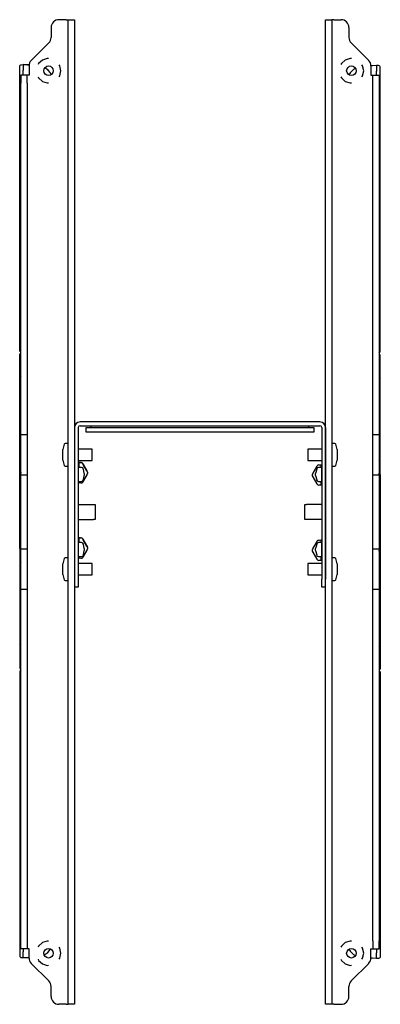
# Model space of a CAD drawing. Extents: x 18 to 64, y 15 to 129.
# Drawn here: x 18 to 24, y 113 to 129 of the extents above; entities that cross this region are included whole.
import ezdxf

# ---------------------------------------------------------------- set-up
doc = ezdxf.new("R2010")
doc.units = 0
doc.header["$MEASUREMENT"] = 0
doc.layers.add('TFR-TRI', color=7, linetype='CONTINUOUS')

msp = doc.modelspace()

# ---------------------------------------------------------------- linework, layer by layer
at = {"layer": 'TFR-TRI', "color": 5, "linetype": 'CONTINUOUS'}
for p, q in [((19.058, 129.328), (18.938, 129.328)), ((19.058, 129.328), (19.081, 129.328)), ((19.081, 129.328), (19.09, 129.328)), ((19.09, 129.328), (19.195, 129.328)), ((19.09, 129.31), (19.09, 129.328)), ((19.09, 129.263), (19.09, 129.31)), ((19.09, 129.198), (19.09, 129.263)), ((19.195, 129.328), (19.195, 129.31)), ((19.195, 129.31), (19.195, 129.263)), ((19.195, 129.263), (19.195, 129.198)), ((23.375, 129.31), (23.375, 129.328)), ((23.375, 129.328), (23.48, 129.328)), ((23.375, 129.263), (23.375, 129.31)), ((23.375, 129.198), (23.375, 129.263)), ((23.49, 129.328), (23.48, 129.328)), ((23.48, 129.328), (23.48, 129.31)), ((23.48, 129.31), (23.48, 129.263)), ((23.48, 129.263), (23.48, 129.198)), ((23.513, 129.328), (23.49, 129.328)), ((23.513, 129.328), (23.633, 129.328)), ((18.808, 129.198), (18.808, 129.032)), ((19.09, 113.058), (19.09, 129.198)), ((19.195, 129.198), (19.195, 113.058)), ((23.375, 113.058), (23.375, 129.198)), ((23.48, 129.198), (23.48, 113.058)), ((23.763, 129.198), (23.763, 129.032)), ((18.77, 128.94), (18.478, 128.648)), ((23.801, 128.94), (24.092, 128.648)), ((18.6, 128.598), (18.591, 128.579)), ((18.663, 128.655), (18.6, 128.598)), ((18.744, 128.681), (18.663, 128.655)), ((18.765, 128.679), (18.744, 128.681)), ((18.952, 128.561), (18.94, 128.578)), ((23.64, 128.598), (23.631, 128.579)), ((23.703, 128.655), (23.64, 128.598)), ((23.784, 128.681), (23.703, 128.655)), ((23.805, 128.679), (23.784, 128.681)), ((23.992, 128.561), (23.98, 128.578)), ((18.44, 128.557), (18.44, 128.403)), ((18.97, 128.478), (18.952, 128.561)), ((18.952, 128.395), (18.97, 128.478)), ((24.01, 128.478), (23.992, 128.561)), ((23.992, 128.395), (24.01, 128.478)), ((24.13, 128.557), (24.13, 128.403)), ((18.408, 128.403), (18.303, 128.403)), ((18.303, 128.403), (18.303, 128.385)), ((18.303, 128.385), (18.303, 128.338)), ((18.303, 128.338), (18.303, 128.273)), ((18.303, 122.42), (18.303, 128.273)), ((18.408, 128.385), (18.408, 128.403)), ((18.417, 128.403), (18.408, 128.403)), ((18.408, 128.338), (18.408, 128.385)), ((18.408, 128.273), (18.408, 128.338)), ((18.408, 128.273), (18.408, 122.42)), ((18.44, 128.403), (18.417, 128.403)), ((18.591, 128.377), (18.6, 128.358)), ((18.6, 128.358), (18.663, 128.301)), ((18.663, 128.301), (18.744, 128.275)), ((18.744, 128.275), (18.765, 128.277)), ((18.94, 128.378), (18.952, 128.395)), ((23.631, 128.377), (23.64, 128.358)), ((23.64, 128.358), (23.703, 128.301)), ((23.703, 128.301), (23.784, 128.275)), ((23.784, 128.275), (23.805, 128.277)), ((23.98, 128.378), (23.992, 128.395)), ((24.13, 128.403), (24.153, 128.403)), ((24.153, 128.403), (24.163, 128.403)), ((24.163, 128.385), (24.163, 128.403)), ((24.163, 128.403), (24.268, 128.403)), ((24.163, 128.338), (24.163, 128.385)), ((24.163, 128.273), (24.163, 128.338)), ((24.163, 122.42), (24.163, 128.273)), ((24.268, 128.403), (24.268, 128.385)), ((24.268, 128.385), (24.268, 128.338)), ((24.268, 128.338), (24.268, 128.273)), ((24.268, 128.273), (24.268, 122.42)), ((18.303, 122.297), (18.303, 122.42)), ((18.303, 122.42), (18.408, 122.42)), ((18.408, 122.42), (18.408, 122.297)), ((24.163, 122.42), (24.268, 122.42)), ((24.163, 122.297), (24.163, 122.42)), ((24.268, 122.42), (24.268, 122.297)), ((18.303, 122.155), (18.303, 122.297)), ((18.408, 122.297), (18.408, 122.155)), ((24.163, 122.155), (24.163, 122.297)), ((24.268, 122.297), (24.268, 122.155)), ((18.303, 122.007), (18.303, 122.155)), ((18.408, 122.155), (18.408, 122.007)), ((24.163, 122.007), (24.163, 122.155)), ((24.268, 122.155), (24.268, 122.007)), ((18.303, 121.865), (18.303, 122.007)), ((18.303, 121.742), (18.303, 121.865)), ((18.408, 122.007), (18.408, 121.865)), ((18.408, 121.865), (18.408, 121.742)), ((24.163, 121.865), (24.163, 122.007)), ((24.163, 121.742), (24.163, 121.865)), ((24.268, 122.007), (24.268, 121.865)), ((24.268, 121.865), (24.268, 121.742)), ((18.303, 120.514), (18.303, 121.742)), ((18.408, 121.742), (18.303, 121.742)), ((18.408, 121.742), (18.408, 120.514)), ((24.268, 121.742), (24.163, 121.742)), ((24.163, 120.514), (24.163, 121.742)), ((24.268, 121.742), (24.268, 120.514)), ((18.303, 120.514), (18.408, 120.514)), ((18.303, 120.391), (18.303, 120.514)), ((18.303, 120.249), (18.303, 120.391)), ((18.408, 120.514), (18.408, 120.391)), ((18.408, 120.391), (18.408, 120.249)), ((24.163, 120.514), (24.268, 120.514)), ((24.163, 120.391), (24.163, 120.514)), ((24.163, 120.249), (24.163, 120.391)), ((24.268, 120.514), (24.268, 120.391)), ((24.268, 120.391), (24.268, 120.249)), ((18.303, 120.101), (18.303, 120.249)), ((18.408, 120.249), (18.408, 120.101)), ((24.163, 120.101), (24.163, 120.249)), ((24.268, 120.249), (24.268, 120.101)), ((18.303, 119.959), (18.303, 120.101)), ((18.408, 120.101), (18.408, 119.959)), ((24.163, 119.959), (24.163, 120.101)), ((24.268, 120.101), (24.268, 119.959)), ((18.303, 119.836), (18.303, 119.959)), ((18.408, 119.959), (18.408, 119.836)), ((24.163, 119.836), (24.163, 119.959)), ((24.268, 119.959), (24.268, 119.836)), ((18.303, 113.983), (18.303, 119.836)), ((18.408, 119.836), (18.303, 119.836)), ((18.408, 119.836), (18.408, 113.983)), ((24.163, 113.983), (24.163, 119.836)), ((24.268, 119.836), (24.163, 119.836)), ((24.268, 119.836), (24.268, 113.983)), ((18.303, 113.918), (18.303, 113.983)), ((18.408, 113.983), (18.408, 113.918)), ((24.163, 113.983), (24.163, 113.918)), ((24.268, 113.918), (24.268, 113.983)), ((18.303, 113.87), (18.303, 113.918)), ((18.303, 113.853), (18.303, 113.87)), ((18.408, 113.853), (18.303, 113.853)), ((18.408, 113.918), (18.408, 113.87)), ((18.408, 113.87), (18.408, 113.853)), ((18.417, 113.853), (18.408, 113.853)), ((18.44, 113.853), (18.417, 113.853)), ((18.44, 113.699), (18.44, 113.853)), ((18.6, 113.898), (18.591, 113.878)), ((18.663, 113.955), (18.6, 113.898)), ((18.744, 113.981), (18.663, 113.955)), ((18.765, 113.979), (18.744, 113.981)), ((18.952, 113.861), (18.94, 113.878)), ((18.97, 113.778), (18.952, 113.861)), ((23.64, 113.898), (23.631, 113.878)), ((23.703, 113.955), (23.64, 113.898)), ((23.784, 113.981), (23.703, 113.955)), ((23.805, 113.979), (23.784, 113.981)), ((23.992, 113.861), (23.98, 113.878)), ((24.01, 113.778), (23.992, 113.861)), ((24.13, 113.699), (24.13, 113.853)), ((24.13, 113.853), (24.153, 113.853)), ((24.153, 113.853), (24.163, 113.853)), ((24.163, 113.918), (24.163, 113.87)), ((24.163, 113.87), (24.163, 113.853)), ((24.163, 113.853), (24.268, 113.853)), ((24.268, 113.87), (24.268, 113.918)), ((24.268, 113.853), (24.268, 113.87)), ((18.591, 113.677), (18.6, 113.658)), ((18.6, 113.658), (18.663, 113.601)), ((18.94, 113.677), (18.952, 113.695)), ((18.952, 113.695), (18.97, 113.778)), ((23.631, 113.677), (23.64, 113.658)), ((23.64, 113.658), (23.703, 113.601)), ((23.98, 113.677), (23.992, 113.695)), ((23.992, 113.695), (24.01, 113.778)), ((18.77, 113.316), (18.478, 113.607)), ((18.663, 113.601), (18.744, 113.574)), ((18.744, 113.574), (18.765, 113.577)), ((23.703, 113.601), (23.784, 113.574)), ((23.784, 113.574), (23.805, 113.577)), ((23.801, 113.316), (24.092, 113.607)), ((18.808, 113.058), (18.808, 113.224)), ((23.763, 113.058), (23.763, 113.224)), ((19.09, 112.993), (19.09, 113.058)), ((19.195, 113.058), (19.195, 112.993)), ((23.375, 112.993), (23.375, 113.058)), ((23.48, 113.058), (23.48, 112.993)), ((19.058, 112.928), (18.938, 112.928)), ((19.058, 112.928), (19.081, 112.928)), ((19.081, 112.928), (19.09, 112.928)), ((19.09, 112.945), (19.09, 112.993)), ((19.09, 112.928), (19.09, 112.945)), ((19.195, 112.928), (19.09, 112.928)), ((19.195, 112.993), (19.195, 112.945)), ((19.195, 112.945), (19.195, 112.928)), ((23.375, 112.945), (23.375, 112.993)), ((23.375, 112.928), (23.375, 112.945)), ((23.48, 112.928), (23.375, 112.928)), ((23.48, 112.993), (23.48, 112.945)), ((23.48, 112.945), (23.48, 112.928)), ((23.49, 112.928), (23.48, 112.928)), ((23.513, 112.928), (23.49, 112.928)), ((23.513, 112.928), (23.633, 112.928))]:
    msp.add_line(p, q, dxfattribs=at)
at = {"layer": 'TFR-TRI', "color": 113, "linetype": 'CONTINUOUS'}
for p, q in [((18.303, 128.575), (18.314, 128.578)), ((18.314, 128.578), (18.345, 128.579)), ((18.345, 128.58), (18.416, 128.577)), ((18.345, 128.58), (18.416, 128.577)), ((18.345, 128.58), (18.416, 128.577)), ((18.345, 128.58), (18.416, 128.577)), ((18.345, 128.58), (18.416, 128.577)), ((18.345, 128.58), (18.416, 128.577)), ((18.442, 128.576), (18.345, 128.58)), ((18.345, 128.58), (18.416, 128.577)), ((18.345, 128.58), (18.416, 128.577)), ((18.345, 128.58), (18.416, 128.577)), ((18.345, 128.58), (18.416, 128.577)), ((18.345, 128.58), (18.416, 128.578)), ((18.345, 128.58), (18.416, 128.577)), ((18.345, 128.58), (18.416, 128.577)), ((18.345, 128.579), (18.416, 128.577)), ((18.345, 128.579), (18.345, 128.572)), ((18.285, 128.548), (18.287, 128.559)), ((18.285, 128.544), (18.285, 128.548)), ((18.285, 128.53), (18.285, 128.544)), ((18.285, 128.507), (18.285, 128.53)), ((18.285, 128.478), (18.285, 128.507)), ((18.285, 128.479), (18.285, 128.479)), ((18.285, 128.478), (18.285, 128.479)), ((18.285, 128.344), (18.285, 128.478)), ((18.285, 128.449), (18.285, 128.464)), ((18.285, 128.408), (18.285, 128.449)), ((18.287, 128.559), (18.294, 128.569)), ((18.294, 128.569), (18.303, 128.575)), ((18.345, 128.572), (18.345, 128.553)), ((18.345, 128.553), (18.345, 128.524)), ((18.345, 128.524), (18.345, 128.486)), ((18.345, 128.403), (18.345, 128.486)), ((18.416, 128.577), (18.442, 128.576)), ((18.416, 128.577), (18.442, 128.576)), ((24.155, 128.562), (24.13, 128.561)), ((24.225, 128.564), (24.155, 128.562)), ((24.256, 128.563), (24.225, 128.564)), ((24.225, 128.564), (24.225, 128.557)), ((24.225, 128.557), (24.225, 128.538)), ((24.225, 128.538), (24.225, 128.509)), ((24.225, 128.509), (24.225, 128.471)), ((24.225, 128.403), (24.225, 128.471)), ((24.268, 128.56), (24.256, 128.563)), ((24.277, 128.554), (24.268, 128.56)), ((24.283, 128.544), (24.277, 128.554)), ((24.285, 128.533), (24.283, 128.544)), ((24.285, 128.529), (24.285, 128.533)), ((24.285, 128.515), (24.285, 128.529)), ((24.285, 128.492), (24.285, 128.515)), ((24.285, 128.463), (24.285, 128.492)), ((24.285, 128.329), (24.285, 128.463)), ((24.285, 128.434), (24.285, 128.449)), ((24.285, 128.393), (24.285, 128.434)), ((18.285, 128.305), (18.285, 128.408)), ((18.285, 128.339), (18.285, 128.344)), ((18.285, 128.307), (18.285, 128.339)), ((18.285, 128.277), (18.285, 128.307)), ((18.285, 123.808), (18.285, 128.293)), ((18.285, 128.252), (18.285, 128.277)), ((18.285, 128.234), (18.285, 128.252)), ((24.285, 128.29), (24.285, 128.393)), ((24.285, 128.324), (24.285, 128.329)), ((24.285, 128.292), (24.285, 128.324)), ((24.285, 128.262), (24.285, 128.292)), ((24.285, 123.793), (24.285, 128.278)), ((24.285, 128.237), (24.285, 128.262)), ((18.285, 128.226), (18.285, 128.234)), ((18.285, 128.165), (18.285, 128.226)), ((18.285, 128.158), (18.285, 128.165)), ((18.285, 128.143), (18.285, 128.158)), ((18.285, 128.121), (18.285, 128.143)), ((18.285, 128.095), (18.285, 128.121)), ((18.285, 128.085), (18.285, 128.095)), ((24.285, 128.219), (24.285, 128.237)), ((24.285, 128.211), (24.285, 128.219)), ((24.285, 128.15), (24.285, 128.211)), ((24.285, 128.143), (24.285, 128.15)), ((24.285, 128.128), (24.285, 128.143)), ((24.285, 128.106), (24.285, 128.128)), ((24.285, 128.08), (24.285, 128.106)), ((18.285, 123.808), (18.285, 128.085)), ((24.285, 128.07), (24.285, 128.08)), ((24.285, 123.793), (24.285, 128.07)), ((18.303, 123.789), (18.285, 123.808)), ((18.285, 123.764), (18.303, 123.765)), ((18.285, 123.763), (18.303, 123.764)), ((18.285, 123.763), (18.285, 123.764)), ((18.285, 123.763), (18.285, 123.764)), ((18.285, 123.763), (18.285, 123.764)), ((18.285, 123.763), (18.285, 123.764)), ((18.285, 123.763), (18.285, 123.764)), ((18.285, 123.763), (18.285, 123.764)), ((18.285, 123.763), (18.285, 123.764)), ((18.285, 123.763), (18.285, 123.764)), ((18.285, 123.763), (18.285, 123.764)), ((18.285, 123.763), (18.285, 123.764)), ((18.285, 123.763), (18.303, 123.764)), ((18.285, 123.763), (18.285, 123.764)), ((18.285, 123.763), (18.285, 123.763)), ((18.285, 123.745), (18.285, 123.763)), ((18.285, 123.763), (18.285, 123.763)), ((18.285, 123.763), (18.285, 123.763)), ((18.285, 123.745), (18.285, 123.763)), ((18.285, 123.745), (18.285, 123.763)), ((18.285, 123.763), (18.285, 123.763)), ((18.285, 123.745), (18.285, 123.763)), ((18.285, 123.763), (18.285, 123.763)), ((18.285, 123.745), (18.285, 123.763)), ((18.285, 123.745), (18.285, 123.763)), ((18.285, 123.763), (18.285, 123.763)), ((18.285, 123.745), (18.285, 123.763)), ((18.285, 123.763), (18.285, 123.763)), ((18.285, 123.763), (18.285, 123.763)), ((18.285, 123.745), (18.285, 123.763)), ((18.285, 123.763), (18.285, 123.763)), ((18.285, 123.763), (18.285, 123.763)), ((18.285, 123.745), (18.285, 123.763)), ((18.285, 123.745), (18.285, 123.763)), ((18.285, 123.763), (18.285, 123.763)), ((18.285, 123.745), (18.285, 123.763)), ((18.285, 123.619), (18.285, 123.745)), ((24.268, 123.774), (24.285, 123.793)), ((24.285, 123.748), (24.268, 123.749)), ((24.285, 123.73), (24.285, 123.748)), ((24.285, 123.73), (24.285, 123.748)), ((24.285, 123.73), (24.285, 123.748)), ((24.285, 123.73), (24.285, 123.748)), ((24.285, 123.73), (24.285, 123.748)), ((24.285, 123.73), (24.285, 123.748)), ((24.285, 123.73), (24.285, 123.748)), ((24.285, 123.73), (24.285, 123.748)), ((24.285, 123.73), (24.285, 123.748)), ((24.285, 123.73), (24.285, 123.748)), ((24.285, 123.73), (24.285, 123.748)), ((24.285, 123.604), (24.285, 123.73)), ((18.285, 123.507), (18.285, 123.619)), ((18.285, 123.422), (18.285, 123.507)), ((24.285, 123.492), (24.285, 123.604)), ((18.285, 123.374), (18.285, 123.422)), ((18.303, 123.392), (18.285, 123.365)), ((18.285, 123.365), (18.285, 123.374)), ((18.285, 123.365), (18.285, 123.366)), ((18.285, 122.027), (18.285, 123.365)), ((18.285, 123.365), (18.285, 123.365)), ((24.268, 123.377), (24.285, 123.35)), ((24.285, 123.407), (24.285, 123.492)), ((24.285, 123.359), (24.285, 123.407)), ((24.285, 123.35), (24.285, 123.359)), ((24.285, 122.012), (24.285, 123.35)), ((18.285, 122.008), (18.285, 122.027)), ((18.303, 121.999), (18.285, 122.027)), ((18.285, 121.956), (18.285, 122.008)), ((18.285, 121.878), (18.285, 121.956)), ((18.285, 121.783), (18.285, 121.878)), ((19.261, 121.953), (19.259, 121.953)), ((19.261, 121.953), (19.259, 121.953)), ((19.261, 121.952), (19.259, 121.952)), ((19.261, 121.953), (19.275, 121.952)), ((19.261, 121.953), (19.275, 121.952)), ((19.261, 121.952), (19.275, 121.951)), ((19.275, 121.952), (19.31, 121.95)), ((19.297, 121.95), (19.275, 121.952)), ((19.275, 121.952), (19.297, 121.95)), ((19.275, 121.952), (19.297, 121.95)), ((19.275, 121.952), (19.31, 121.95)), ((19.275, 121.938), (19.275, 121.951)), ((19.275, 121.951), (19.31, 121.949)), ((19.275, 121.906), (19.275, 121.938)), ((19.275, 121.868), (19.275, 121.906)), ((19.297, 121.951), (19.31, 121.95)), ((19.297, 121.95), (19.31, 121.949)), ((19.297, 121.95), (19.31, 121.95)), ((19.335, 121.933), (19.334, 121.935)), ((19.334, 121.935), (19.335, 121.933)), ((19.336, 121.93), (19.334, 121.935)), ((19.334, 121.935), (19.336, 121.93)), ((19.334, 121.934), (19.336, 121.929)), ((19.335, 121.933), (19.343, 121.918)), ((19.343, 121.918), (19.335, 121.933)), ((19.335, 121.932), (19.343, 121.917)), ((19.336, 121.93), (19.415, 121.793)), ((19.336, 121.93), (19.415, 121.793)), ((19.336, 121.929), (19.415, 121.792)), ((19.343, 121.918), (19.404, 121.813)), ((19.404, 121.813), (19.343, 121.918)), ((19.343, 121.918), (19.404, 121.813)), ((19.343, 121.918), (19.404, 121.813)), ((19.343, 121.918), (19.404, 121.813)), ((19.343, 121.918), (19.404, 121.813)), ((19.343, 121.918), (19.404, 121.813)), ((19.404, 121.813), (19.343, 121.918)), ((19.343, 121.917), (19.404, 121.812)), ((23.155, 121.757), (23.234, 121.894)), ((23.167, 121.777), (23.227, 121.882)), ((23.227, 121.882), (23.236, 121.897)), ((23.234, 121.894), (23.237, 121.898)), ((23.261, 121.913), (23.295, 121.916)), ((23.261, 121.913), (23.273, 121.914)), ((23.295, 121.916), (23.31, 121.917)), ((23.295, 121.916), (23.295, 121.903)), ((23.295, 121.903), (23.295, 121.871)), ((23.295, 121.871), (23.295, 121.868)), ((23.31, 121.917), (23.311, 121.917)), ((24.268, 121.984), (24.285, 122.012)), ((24.285, 121.993), (24.285, 122.012)), ((24.285, 121.941), (24.285, 121.993)), ((24.285, 121.863), (24.285, 121.941)), ((24.285, 121.768), (24.285, 121.863)), ((18.285, 121.783), (18.285, 121.783)), ((18.285, 121.765), (18.285, 121.783)), ((18.286, 121.783), (18.285, 121.783)), ((18.303, 121.765), (18.285, 121.765)), ((18.285, 120.52), (18.285, 121.765)), ((18.289, 121.783), (18.286, 121.783)), ((18.296, 121.782), (18.289, 121.783)), ((18.304, 121.782), (18.296, 121.782)), ((18.314, 121.782), (18.304, 121.782)), ((19.415, 121.767), (19.336, 121.63)), ((19.404, 121.747), (19.343, 121.643)), ((19.404, 121.813), (19.41, 121.802)), ((19.404, 121.812), (19.41, 121.802)), ((19.41, 121.758), (19.404, 121.747)), ((19.41, 121.802), (19.415, 121.793)), ((19.415, 121.793), (19.41, 121.802)), ((19.41, 121.802), (19.415, 121.793)), ((19.415, 121.78), (19.414, 121.78)), ((19.415, 121.792), (19.415, 121.78)), ((19.415, 121.78), (19.415, 121.767)), ((23.155, 121.744), (23.155, 121.757)), ((23.155, 121.744), (23.157, 121.744)), ((23.155, 121.732), (23.155, 121.744)), ((23.234, 121.595), (23.155, 121.732)), ((23.161, 121.766), (23.167, 121.777)), ((23.167, 121.712), (23.161, 121.722)), ((23.227, 121.607), (23.167, 121.712)), ((24.256, 121.767), (24.266, 121.767)), ((24.266, 121.767), (24.275, 121.767)), ((24.268, 121.75), (24.285, 121.75)), ((24.275, 121.767), (24.281, 121.768)), ((24.281, 121.768), (24.285, 121.768)), ((24.285, 121.75), (24.285, 121.768)), ((24.285, 121.768), (24.285, 121.768)), ((24.285, 121.768), (24.285, 121.768)), ((24.285, 121.75), (24.285, 120.505)), ((19.261, 121.607), (19.259, 121.607)), ((19.275, 121.608), (19.261, 121.607)), ((19.275, 121.608), (19.275, 121.638)), ((19.31, 121.611), (19.275, 121.608)), ((19.31, 121.611), (19.297, 121.61)), ((19.336, 121.63), (19.334, 121.626)), ((19.343, 121.643), (19.335, 121.628)), ((23.236, 121.592), (23.227, 121.607)), ((23.237, 121.59), (23.234, 121.595)), ((23.295, 121.573), (23.261, 121.575)), ((23.273, 121.574), (23.261, 121.575)), ((23.295, 121.638), (23.295, 121.618)), ((23.295, 121.618), (23.295, 121.586)), ((23.295, 121.586), (23.295, 121.573)), ((23.31, 121.572), (23.295, 121.573)), ((23.31, 121.572), (23.311, 121.572)), ((19.261, 120.7), (19.259, 120.7)), ((19.261, 120.699), (19.259, 120.699)), ((19.261, 120.699), (19.259, 120.699)), ((19.261, 120.7), (19.275, 120.699)), ((19.261, 120.699), (19.275, 120.698)), ((19.261, 120.699), (19.275, 120.698)), ((19.275, 120.699), (19.31, 120.696)), ((19.297, 120.697), (19.275, 120.698)), ((19.275, 120.685), (19.275, 120.698)), ((19.275, 120.698), (19.31, 120.695)), ((19.275, 120.698), (19.31, 120.696)), ((19.275, 120.698), (19.297, 120.697)), ((19.275, 120.698), (19.297, 120.697)), ((19.275, 120.653), (19.275, 120.685)), ((19.275, 120.618), (19.275, 120.653)), ((19.297, 120.697), (19.31, 120.696)), ((19.297, 120.697), (19.31, 120.696)), ((19.297, 120.696), (19.31, 120.695)), ((19.334, 120.681), (19.335, 120.679)), ((19.334, 120.681), (19.336, 120.676)), ((19.336, 120.676), (19.334, 120.681)), ((19.335, 120.679), (19.334, 120.681)), ((19.334, 120.68), (19.336, 120.676)), ((19.335, 120.679), (19.343, 120.664)), ((19.335, 120.679), (19.343, 120.664)), ((19.343, 120.664), (19.335, 120.679)), ((19.336, 120.677), (19.415, 120.54)), ((19.336, 120.676), (19.415, 120.539)), ((19.336, 120.676), (19.415, 120.539)), ((19.343, 120.665), (19.404, 120.56)), ((19.343, 120.664), (19.404, 120.559)), ((19.404, 120.559), (19.343, 120.664)), ((19.404, 120.559), (19.343, 120.664)), ((19.343, 120.664), (19.404, 120.559)), ((19.343, 120.664), (19.404, 120.559)), ((19.343, 120.664), (19.404, 120.559)), ((19.343, 120.664), (19.404, 120.559)), ((19.343, 120.664), (19.404, 120.559)), ((19.404, 120.559), (19.41, 120.548)), ((19.41, 120.549), (19.415, 120.539)), ((19.41, 120.549), (19.415, 120.539)), ((19.415, 120.539), (19.41, 120.549)), ((23.155, 120.503), (23.234, 120.64)), ((23.167, 120.523), (23.227, 120.628)), ((23.227, 120.628), (23.236, 120.643)), ((23.234, 120.64), (23.237, 120.645)), ((23.261, 120.66), (23.295, 120.662)), ((23.261, 120.66), (23.273, 120.661)), ((23.295, 120.662), (23.31, 120.663)), ((23.295, 120.662), (23.295, 120.649)), ((23.295, 120.649), (23.295, 120.617)), ((23.31, 120.663), (23.311, 120.663)), ((18.303, 120.521), (18.285, 120.52)), ((18.285, 120.52), (18.285, 120.502)), ((18.286, 120.502), (18.285, 120.502)), ((18.285, 120.502), (18.285, 120.502)), ((18.285, 120.502), (18.285, 120.408)), ((18.285, 120.408), (18.285, 120.329)), ((18.289, 120.503), (18.286, 120.502)), ((18.296, 120.503), (18.289, 120.503)), ((18.303, 120.503), (18.296, 120.503)), ((19.275, 120.364), (19.275, 120.388)), ((19.343, 120.389), (19.335, 120.374)), ((19.415, 120.514), (19.336, 120.377)), ((19.404, 120.494), (19.343, 120.389)), ((19.41, 120.504), (19.404, 120.494)), ((19.415, 120.526), (19.414, 120.526)), ((19.415, 120.539), (19.415, 120.526)), ((19.415, 120.526), (19.415, 120.514)), ((23.155, 120.491), (23.155, 120.503)), ((23.155, 120.491), (23.157, 120.491)), ((23.155, 120.478), (23.155, 120.491)), ((23.234, 120.341), (23.155, 120.478)), ((23.161, 120.513), (23.167, 120.523)), ((23.167, 120.458), (23.161, 120.469)), ((23.227, 120.353), (23.167, 120.458)), ((23.295, 120.388), (23.295, 120.364)), ((24.256, 120.489), (24.266, 120.488)), ((24.266, 120.488), (24.275, 120.488)), ((24.268, 120.506), (24.285, 120.505)), ((24.275, 120.488), (24.281, 120.488)), ((24.281, 120.488), (24.285, 120.487)), ((24.285, 120.505), (24.285, 120.487)), ((24.285, 120.487), (24.285, 120.487)), ((24.285, 120.487), (24.285, 120.487)), ((24.285, 120.487), (24.285, 120.393)), ((24.285, 120.393), (24.285, 120.314)), ((18.285, 120.329), (18.285, 120.277)), ((18.303, 120.286), (18.285, 120.259)), ((18.285, 120.277), (18.285, 120.259)), ((18.285, 120.259), (18.285, 118.921)), ((19.261, 120.354), (19.259, 120.354)), ((19.275, 120.355), (19.261, 120.354)), ((19.275, 120.355), (19.275, 120.364)), ((19.31, 120.357), (19.275, 120.355)), ((19.31, 120.357), (19.297, 120.356)), ((19.336, 120.377), (19.334, 120.372)), ((23.236, 120.338), (23.227, 120.353)), ((23.237, 120.337), (23.234, 120.341)), ((23.295, 120.319), (23.261, 120.322)), ((23.273, 120.321), (23.261, 120.322)), ((23.295, 120.364), (23.295, 120.332)), ((23.295, 120.332), (23.295, 120.319)), ((23.31, 120.318), (23.295, 120.319)), ((23.31, 120.318), (23.311, 120.318)), ((24.268, 120.271), (24.285, 120.244)), ((24.285, 120.314), (24.285, 120.262)), ((24.285, 120.262), (24.285, 120.244)), ((24.285, 120.244), (24.285, 118.906)), ((19.195, 119.353), (19.195, 119.353)), ((18.303, 118.894), (18.285, 118.921)), ((18.285, 118.921), (18.285, 118.912)), ((18.285, 118.912), (18.285, 118.863)), ((24.268, 118.879), (24.285, 118.906)), ((24.285, 118.906), (24.285, 118.897)), ((18.285, 118.863), (18.285, 118.778)), ((18.285, 118.778), (18.285, 118.666)), ((24.285, 118.897), (24.285, 118.848)), ((24.285, 118.848), (24.285, 118.763)), ((24.285, 118.763), (24.285, 118.651)), ((18.285, 118.666), (18.285, 118.54)), ((24.285, 118.651), (24.285, 118.525)), ((18.285, 118.541), (18.285, 118.541)), ((18.285, 118.541), (18.285, 118.54)), ((18.285, 118.541), (18.285, 118.541)), ((18.285, 118.541), (18.285, 118.54)), ((18.285, 118.541), (18.285, 118.54)), ((18.285, 118.541), (18.285, 118.541)), ((18.285, 118.541), (18.285, 118.54)), ((18.285, 118.541), (18.285, 118.541)), ((18.285, 118.541), (18.285, 118.54)), ((18.285, 118.541), (18.285, 118.541)), ((18.285, 118.541), (18.285, 118.541)), ((18.285, 118.541), (18.285, 118.54)), ((18.285, 118.541), (18.285, 118.541)), ((18.285, 118.541), (18.285, 118.54)), ((18.285, 118.541), (18.285, 118.54)), ((18.285, 118.541), (18.285, 118.541)), ((18.285, 118.541), (18.285, 118.54)), ((18.285, 118.541), (18.285, 118.541)), ((18.285, 118.541), (18.285, 118.541)), ((18.285, 118.541), (18.285, 118.541)), ((18.285, 118.541), (18.285, 118.54)), ((18.285, 118.541), (18.285, 118.54)), ((18.285, 118.54), (18.285, 118.523)), ((18.285, 118.54), (18.285, 118.523)), ((18.285, 118.54), (18.285, 118.523)), ((18.285, 118.54), (18.285, 118.523)), ((18.285, 118.54), (18.285, 118.523)), ((18.285, 118.54), (18.285, 118.523)), ((18.285, 118.54), (18.285, 118.523)), ((18.285, 118.54), (18.285, 118.523)), ((18.285, 118.54), (18.285, 118.523)), ((18.285, 118.54), (18.285, 118.523)), ((18.285, 118.54), (18.285, 118.523)), ((18.285, 118.523), (18.303, 118.522)), ((18.303, 118.498), (18.285, 118.479)), ((18.303, 118.497), (18.285, 118.478)), ((18.303, 118.497), (18.285, 118.478)), ((18.285, 118.479), (18.285, 118.478)), ((18.285, 118.479), (18.285, 118.478)), ((18.285, 118.478), (18.285, 118.478)), ((18.285, 118.478), (18.285, 113.993)), ((18.285, 118.478), (18.285, 114.201)), ((18.285, 118.478), (18.285, 118.478)), ((24.285, 118.508), (24.268, 118.507)), ((24.268, 118.482), (24.285, 118.463)), ((24.285, 118.525), (24.285, 118.508)), ((24.285, 118.525), (24.285, 118.508)), ((24.285, 118.525), (24.285, 118.508)), ((24.285, 118.525), (24.285, 118.508)), ((24.285, 118.525), (24.285, 118.508)), ((24.285, 118.525), (24.285, 118.508)), ((24.285, 118.525), (24.285, 118.508)), ((24.285, 118.525), (24.285, 118.508)), ((24.285, 118.525), (24.285, 118.508)), ((24.285, 118.525), (24.285, 118.508)), ((24.285, 118.525), (24.285, 118.508)), ((24.285, 118.463), (24.285, 114.186)), ((24.285, 118.463), (24.285, 113.978)), ((18.285, 114.201), (18.285, 114.19)), ((18.285, 114.19), (18.285, 114.164)), ((18.285, 114.164), (18.285, 114.142)), ((24.285, 114.186), (24.285, 114.175)), ((24.285, 114.175), (24.285, 114.149)), ((24.285, 114.149), (24.285, 114.127)), ((18.285, 114.142), (18.285, 114.127)), ((18.285, 114.127), (18.285, 114.12)), ((18.285, 114.12), (18.285, 114.059)), ((18.285, 114.059), (18.285, 114.051)), ((18.285, 114.051), (18.285, 114.034)), ((18.285, 114.034), (18.285, 114.008)), ((18.285, 114.008), (18.285, 113.978)), ((24.285, 114.127), (24.285, 114.112)), ((24.285, 114.112), (24.285, 114.105)), ((24.285, 114.105), (24.285, 114.044)), ((24.285, 114.044), (24.285, 114.036)), ((24.285, 114.036), (24.285, 114.019)), ((24.285, 114.019), (24.285, 113.993)), ((24.285, 113.993), (24.285, 113.963)), ((18.285, 113.981), (18.285, 113.877)), ((18.285, 113.978), (18.285, 113.947)), ((18.285, 113.947), (18.285, 113.941)), ((18.285, 113.941), (18.285, 113.807)), ((18.285, 113.877), (18.285, 113.837)), ((18.285, 113.837), (18.285, 113.822)), ((18.345, 113.853), (18.345, 113.799)), ((24.225, 113.853), (24.225, 113.784)), ((24.285, 113.966), (24.285, 113.862)), ((24.285, 113.963), (24.285, 113.932)), ((24.285, 113.932), (24.285, 113.926)), ((24.285, 113.926), (24.285, 113.792)), ((24.285, 113.862), (24.285, 113.822)), ((24.285, 113.822), (24.285, 113.807)), ((18.285, 113.807), (18.285, 113.779)), ((18.285, 113.779), (18.285, 113.756)), ((18.285, 113.756), (18.285, 113.742)), ((18.285, 113.742), (18.285, 113.738)), ((18.285, 113.738), (18.287, 113.726)), ((18.287, 113.726), (18.294, 113.717)), ((18.294, 113.717), (18.303, 113.71)), ((18.303, 113.71), (18.314, 113.708)), ((18.314, 113.708), (18.345, 113.707)), ((18.345, 113.761), (18.345, 113.799)), ((18.345, 113.732), (18.345, 113.761)), ((18.345, 113.713), (18.345, 113.732)), ((18.345, 113.707), (18.345, 113.713)), ((18.345, 113.707), (18.416, 113.709)), ((18.416, 113.709), (18.44, 113.71)), ((24.155, 113.694), (24.13, 113.695)), ((24.225, 113.692), (24.155, 113.694)), ((24.225, 113.746), (24.225, 113.784)), ((24.225, 113.717), (24.225, 113.746)), ((24.225, 113.698), (24.225, 113.717)), ((24.225, 113.692), (24.225, 113.698)), ((24.256, 113.693), (24.225, 113.692)), ((24.268, 113.695), (24.256, 113.693)), ((24.277, 113.702), (24.268, 113.695)), ((24.283, 113.711), (24.277, 113.702)), ((24.285, 113.723), (24.283, 113.711)), ((24.285, 113.792), (24.285, 113.764)), ((24.285, 113.764), (24.285, 113.741)), ((24.285, 113.741), (24.285, 113.727)), ((24.285, 113.727), (24.285, 113.723))]:
    msp.add_line(p, q, dxfattribs=at)
at = {"layer": 'TFR-TRI', "color": 95, "linetype": 'CONTINUOUS'}
for p, q in [((19.195, 122.534), (19.195, 120.008)), ((19.259, 122.534), (19.259, 120.008)), ((23.281, 122.628), (19.289, 122.628)), ((19.289, 122.564), (23.281, 122.564)), ((19.402, 122.528), (19.385, 122.528)), ((19.385, 122.528), (19.385, 122.464)), ((19.45, 122.528), (19.402, 122.528)), ((19.53, 122.528), (19.45, 122.528)), ((19.471, 122.564), (19.471, 122.528)), ((19.64, 122.528), (19.53, 122.528)), ((19.778, 122.528), (19.64, 122.528)), ((19.942, 122.528), (19.778, 122.528)), ((20.129, 122.528), (19.942, 122.528)), ((20.335, 122.528), (20.129, 122.528)), ((20.558, 122.528), (20.335, 122.528)), ((20.794, 122.528), (20.558, 122.528)), ((21.037, 122.528), (20.794, 122.528)), ((21.285, 122.528), (21.037, 122.528)), ((21.533, 122.528), (21.285, 122.528)), ((21.777, 122.528), (21.533, 122.528)), ((22.012, 122.528), (21.777, 122.528)), ((22.235, 122.528), (22.012, 122.528)), ((22.442, 122.528), (22.235, 122.528)), ((22.629, 122.528), (22.442, 122.528)), ((22.793, 122.528), (22.629, 122.528)), ((22.931, 122.528), (22.793, 122.528)), ((23.041, 122.528), (22.931, 122.528)), ((23.121, 122.528), (23.041, 122.528)), ((23.099, 122.528), (23.099, 122.564)), ((23.169, 122.528), (23.121, 122.528)), ((23.185, 122.528), (23.169, 122.528)), ((23.185, 122.464), (23.185, 122.528)), ((23.311, 122.534), (23.311, 120.008)), ((23.375, 122.534), (23.375, 120.008)), ((19.385, 122.464), (19.402, 122.464)), ((19.402, 122.464), (19.45, 122.464)), ((19.45, 122.464), (19.53, 122.464)), ((19.53, 122.464), (19.64, 122.464)), ((19.64, 122.464), (19.778, 122.464)), ((19.778, 122.464), (19.942, 122.464)), ((19.942, 122.464), (20.129, 122.464)), ((20.129, 122.464), (20.335, 122.464)), ((20.335, 122.464), (20.558, 122.464)), ((20.558, 122.464), (20.794, 122.464)), ((20.794, 122.464), (21.037, 122.464)), ((21.037, 122.464), (21.285, 122.464)), ((21.285, 122.464), (21.533, 122.464)), ((21.533, 122.464), (21.777, 122.464)), ((21.777, 122.464), (22.012, 122.464)), ((22.012, 122.464), (22.235, 122.464)), ((22.235, 122.464), (22.442, 122.464)), ((22.442, 122.464), (22.629, 122.464)), ((22.629, 122.464), (22.793, 122.464)), ((22.793, 122.464), (22.931, 122.464)), ((22.931, 122.464), (23.041, 122.464)), ((23.041, 122.464), (23.121, 122.464)), ((23.121, 122.464), (23.169, 122.464)), ((23.169, 122.464), (23.185, 122.464)), ((19.259, 121.253), (19.262, 121.253)), ((19.262, 121.253), (19.268, 121.253)), ((19.268, 121.253), (19.513, 121.253)), ((19.513, 121.253), (19.534, 121.253)), ((19.534, 121.253), (19.541, 121.253)), ((19.541, 121.253), (19.541, 121.003)), ((23.03, 121.253), (23.037, 121.253)), ((23.03, 121.003), (23.03, 121.253)), ((23.037, 121.253), (23.057, 121.253)), ((23.303, 121.253), (23.057, 121.253)), ((23.303, 121.253), (23.309, 121.253)), ((23.309, 121.253), (23.311, 121.253)), ((19.262, 121.003), (19.259, 121.003)), ((19.268, 121.003), (19.262, 121.003)), ((19.268, 121.003), (19.513, 121.003)), ((19.534, 121.003), (19.513, 121.003)), ((19.541, 121.003), (19.534, 121.003)), ((23.037, 121.003), (23.03, 121.003)), ((23.057, 121.003), (23.037, 121.003)), ((23.303, 121.003), (23.057, 121.003)), ((23.309, 121.003), (23.303, 121.003)), ((23.311, 121.003), (23.309, 121.003)), ((19.259, 120.008), (19.259, 119.943)), ((19.259, 119.943), (19.259, 119.895)), ((19.259, 119.895), (19.259, 119.878)), ((23.311, 119.943), (23.311, 120.008)), ((23.311, 119.895), (23.311, 119.943)), ((23.311, 119.878), (23.311, 119.895)), ((19.259, 119.878), (19.195, 119.878)), ((23.375, 119.878), (23.311, 119.878))]:
    msp.add_line(p, q, dxfattribs=at)
at = {"layer": 'TFR-TRI', "color": 30, "linetype": 'CONTINUOUS'}
for p, q in [((19.025, 122.257), (19.001, 122.168)), ((19.075, 122.268), (19.04, 122.268)), ((23.531, 122.268), (23.495, 122.268)), ((23.569, 122.168), (23.545, 122.257)), ((19.001, 122.152), (19.001, 122.168)), ((19.001, 122.108), (19.001, 122.152)), ((19.001, 122.054), (19.001, 122.108)), ((19.001, 122.01), (19.001, 122.054)), ((19.49, 122.174), (19.259, 122.174)), ((19.49, 122.156), (19.49, 122.174)), ((19.49, 122.11), (19.49, 122.156)), ((19.49, 122.052), (19.49, 122.11)), ((19.49, 122.005), (19.49, 122.052)), ((23.08, 122.174), (23.08, 122.147)), ((23.311, 122.174), (23.08, 122.174)), ((23.08, 122.147), (23.08, 122.081)), ((23.08, 122.081), (23.08, 122.015)), ((23.569, 122.168), (23.569, 122.143)), ((23.569, 122.143), (23.569, 122.081)), ((23.569, 122.081), (23.569, 122.019)), ((23.569, 122.019), (23.569, 121.993)), ((19.001, 121.993), (19.001, 122.01)), ((19.001, 121.993), (19.025, 121.904)), ((19.04, 121.893), (19.075, 121.893)), ((19.259, 121.987), (19.49, 121.987)), ((19.49, 121.987), (19.49, 122.005)), ((23.08, 122.015), (23.08, 121.987)), ((23.08, 121.987), (23.311, 121.987)), ((23.495, 121.893), (23.531, 121.893)), ((23.545, 121.904), (23.569, 121.993)), ((19.025, 120.351), (19.001, 120.262)), ((19.001, 120.246), (19.001, 120.262)), ((19.001, 120.202), (19.001, 120.246)), ((19.075, 120.362), (19.04, 120.362)), ((19.49, 120.268), (19.259, 120.268)), ((19.49, 120.25), (19.49, 120.268)), ((19.49, 120.204), (19.49, 120.25)), ((23.08, 120.268), (23.08, 120.241)), ((23.311, 120.268), (23.08, 120.268)), ((23.08, 120.241), (23.08, 120.175)), ((23.531, 120.362), (23.495, 120.362)), ((23.569, 120.262), (23.545, 120.351)), ((23.569, 120.262), (23.569, 120.237)), ((23.569, 120.237), (23.569, 120.175)), ((19.001, 120.148), (19.001, 120.202)), ((19.001, 120.104), (19.001, 120.148)), ((19.001, 120.087), (19.001, 120.104)), ((19.001, 120.087), (19.025, 119.998)), ((19.259, 120.081), (19.49, 120.081)), ((19.49, 120.146), (19.49, 120.204)), ((19.49, 120.099), (19.49, 120.146)), ((19.49, 120.081), (19.49, 120.099)), ((23.08, 120.175), (23.08, 120.109)), ((23.08, 120.109), (23.08, 120.081)), ((23.08, 120.081), (23.311, 120.081)), ((23.545, 119.998), (23.569, 120.087)), ((23.569, 120.175), (23.569, 120.113)), ((23.569, 120.113), (23.569, 120.087)), ((19.04, 119.987), (19.075, 119.987)), ((23.495, 119.987), (23.531, 119.987))]:
    msp.add_line(p, q, dxfattribs=at)
at = {"layer": 'TFR-TRI', "color": 11, "linetype": 'CONTINUOUS'}
for p, q in [((19.26, 121.868), (19.259, 121.867)), ((19.315, 121.868), (19.26, 121.868)), ((19.26, 121.868), (19.26, 121.834)), ((23.31, 121.868), (23.256, 121.868)), ((23.31, 121.846), (23.31, 121.868)), ((23.311, 121.867), (23.31, 121.868)), ((19.26, 121.834), (19.26, 121.753)), ((19.26, 121.753), (19.26, 121.671)), ((19.36, 121.768), (19.344, 121.844)), ((19.344, 121.662), (19.36, 121.738)), ((19.36, 121.768), (19.36, 121.763)), ((19.36, 121.763), (19.36, 121.753)), ((19.36, 121.753), (19.36, 121.742)), ((19.36, 121.742), (19.36, 121.738)), ((23.227, 121.844), (23.21, 121.768)), ((23.21, 121.753), (23.21, 121.768)), ((23.21, 121.738), (23.21, 121.753)), ((23.21, 121.738), (23.227, 121.662)), ((23.31, 121.788), (23.31, 121.846)), ((23.31, 121.717), (23.31, 121.788)), ((23.31, 121.66), (23.31, 121.717)), ((19.259, 121.639), (19.26, 121.638)), ((19.26, 121.671), (19.26, 121.638)), ((19.26, 121.638), (19.315, 121.638)), ((23.256, 121.638), (23.31, 121.638)), ((23.31, 121.638), (23.31, 121.66)), ((23.31, 121.638), (23.311, 121.639)), ((19.26, 120.618), (19.259, 120.617)), ((19.26, 120.618), (19.26, 120.584)), ((19.315, 120.618), (19.26, 120.618)), ((19.26, 120.584), (19.26, 120.503)), ((19.36, 120.518), (19.344, 120.594)), ((23.227, 120.594), (23.21, 120.518)), ((23.31, 120.618), (23.256, 120.618)), ((23.31, 120.596), (23.31, 120.618)), ((23.311, 120.617), (23.31, 120.618)), ((23.31, 120.538), (23.31, 120.596)), ((19.259, 120.389), (19.26, 120.388)), ((19.26, 120.503), (19.26, 120.421)), ((19.26, 120.421), (19.26, 120.388)), ((19.26, 120.388), (19.315, 120.388)), ((19.344, 120.412), (19.36, 120.488)), ((19.36, 120.518), (19.36, 120.513)), ((19.36, 120.513), (19.36, 120.503)), ((19.36, 120.503), (19.36, 120.492)), ((19.36, 120.492), (19.36, 120.488)), ((23.21, 120.503), (23.21, 120.518)), ((23.21, 120.488), (23.21, 120.503)), ((23.21, 120.488), (23.227, 120.412)), ((23.256, 120.388), (23.31, 120.388)), ((23.31, 120.467), (23.31, 120.538)), ((23.31, 120.41), (23.31, 120.467)), ((23.31, 120.388), (23.31, 120.41)), ((23.31, 120.388), (23.311, 120.389))]:
    msp.add_line(p, q, dxfattribs=at)
at = {"layer": 'TFR-TRI', "color": 5, "linetype": 'CONTINUOUS'}
for centre in [(18.765, 128.478), (23.805, 128.478), (18.765, 113.778), (23.805, 113.778)]:
    msp.add_circle(centre, 0.0795, dxfattribs=at)
for centre, start, end in [((18.938, 129.198), 90, 180), ((23.633, 129.198), 0, 90), ((18.678, 129.032), 315, 0), ((23.893, 129.032), 180, 225), ((18.57, 128.557), 135, 180), ((24, 128.557), 0, 45), ((18.57, 113.699), 180, 225), ((24, 113.699), 315, 0), ((18.678, 113.224), 0, 45), ((23.893, 113.224), 135, 180), ((18.938, 113.058), 180, 270), ((23.633, 113.058), 270, 0)]:
    msp.add_arc(centre, 0.13, start, end, dxfattribs=at)
at = {"layer": 'TFR-TRI', "color": 113, "linetype": 'CONTINUOUS'}
for centre, radius, start, end in [((18.585, 128.307), 0.25, 25.1113, 61.839), ((18.585, 128.306), 0.25, 25.313, 61.9927), ((18.585, 128.307), 0.25, 25.1832, 61.8946), ((23.985, 128.291), 0.25, 116.1147, 151.787), ((19.308, 121.92), 0.03, 30, 86), ((19.308, 121.919), 0.03, 30, 86), ((23.263, 121.883), 0.03, 94, 150), ((19.308, 121.641), 0.03, 274, 330), ((23.263, 121.605), 0.03, 210, 266), ((19.308, 120.666), 0.03, 30, 86), ((19.308, 120.665), 0.03, 30, 86), ((23.263, 120.63), 0.03, 94, 150), ((19.308, 120.387), 0.03, 274, 330), ((23.263, 120.352), 0.03, 210, 266), ((18.585, 113.98), 0.25, 294.669, 328.5229), ((18.585, 113.979), 0.25, 294.7464, 328.7453), ((18.585, 113.98), 0.25, 294.6963, 328.6035), ((23.985, 113.964), 0.25, 208.213, 243.8853)]:
    msp.add_arc(centre, radius, start, end, dxfattribs=at)
at = {"layer": 'TFR-TRI', "color": 95, "linetype": 'CONTINUOUS'}
for centre, radius, start, end in [((19.289, 122.534), 0.094, 90, 180), ((19.289, 122.534), 0.03, 90, 180), ((23.281, 122.534), 0.094, 0, 90), ((23.281, 122.534), 0.03, 0, 90)]:
    msp.add_arc(centre, radius, start, end, dxfattribs=at)
at = {"layer": 'TFR-TRI', "color": 30, "linetype": 'CONTINUOUS'}
for centre, start, end in [((19.04, 122.253), 90, 164.8904), ((19.075, 122.253), 0, 90), ((23.495, 122.253), 90, 180), ((23.531, 122.253), 15.1096, 90), ((19.04, 121.908), 195.1096, 270), ((19.075, 121.908), 270, 0), ((23.495, 121.908), 180, 270), ((23.531, 121.908), 270, 344.8904), ((19.04, 120.347), 90, 164.8904), ((19.075, 120.347), 0, 90), ((23.495, 120.347), 90, 180), ((23.531, 120.347), 15.1096, 90), ((19.04, 120.002), 195.1096, 270), ((19.075, 120.002), 270, 0), ((23.495, 120.002), 180, 270), ((23.531, 120.002), 270, 344.8904)]:
    msp.add_arc(centre, 0.015, start, end, dxfattribs=at)
at = {"layer": 'TFR-TRI', "color": 11, "linetype": 'CONTINUOUS'}
for centre, start, end in [((19.315, 121.838), 11.9969, 90), ((23.256, 121.838), 90, 168.0031), ((19.315, 121.668), 270, 348.0031), ((23.256, 121.668), 191.9969, 270), ((19.315, 120.588), 11.9969, 90), ((23.256, 120.588), 90, 168.0031), ((19.315, 120.418), 270, 348.0031), ((23.256, 120.418), 191.9969, 270)]:
    msp.add_arc(centre, 0.03, start, end, dxfattribs=at)

doc.saveas('drawing.dxf')
